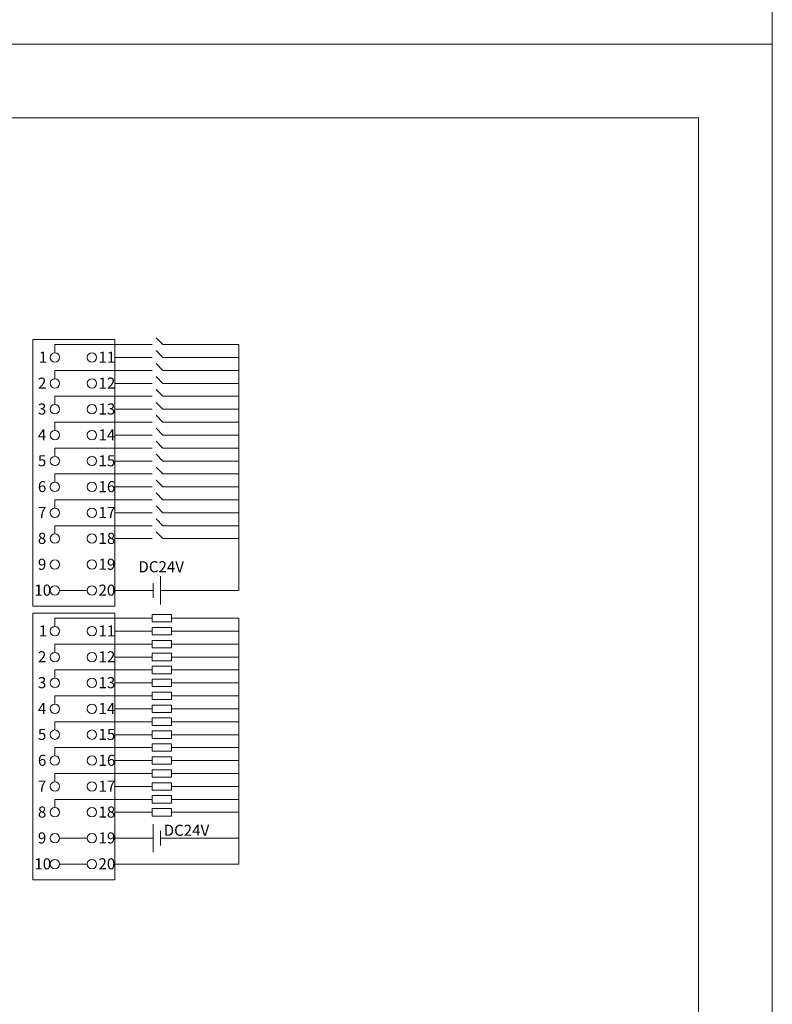
# Model space of a CAD drawing. Units: millimetres. Extents: x 1182 to 2668, y 2864 to 4038.
# Drawn here: x 2565 to 2667, y 3784 to 3917 of the extents above; entities that cross this region are included whole.
import ezdxf

# ---------------------------------------------------------------- set-up
doc = ezdxf.new("R2010")
doc.units = ezdxf.units.MM
doc.layers.get('0').update_dxf_attribs({"lineweight": 18})
doc.layers.add('DIM', color=3, linetype='Continuous', lineweight=13)
doc.styles.get("Standard").update_dxf_attribs({"font": 'arial.ttf'})

# ---------------------------------------------------------------- blocks, each defined once
blk = doc.blocks.new('*X60')
at = {"layer": 'DIM', "color": 0}
blk.add_circle((0, 0), 0.634, dxfattribs=at)
blk = doc.blocks.new('*X59')
at = {"layer": 'DIM', "color": 0, "linetype": 'ByBlock', "lineweight": -2}
for p in [(0, 0), (5, 0), (0, -3.5), (5, -3.5), (0, -7), (5, -7), (0, -10.5), (5, -10.5), (0, -14), (5, -14), (0, -17.5), (5, -17.5), (0, -21), (5, -21), (0, -24.5), (5, -24.5), (0, -28), (5, -28), (0, -31.5), (5, -31.5)]:
    blk.add_blockref('*X60', p, dxfattribs=at)
blk = doc.blocks.new('*X62')
at = {"layer": 'DIM', "color": 0}
for p, q in [((5.62, 0.41), (4.7, 1.34)), ((-8.97, 0.41), (4.19, 0.41)), ((-8.97, -0.7), (-8.97, 0.41)), ((15.92, 0.41), (5.62, 0.41)), ((5.62, -1.34), (4.7, -0.41)), ((-0.87, -1.34), (4.19, -1.34)), ((15.92, -1.34), (5.62, -1.34))]:
    blk.add_line(p, q, dxfattribs=at)
blk = doc.blocks.new('*X61')
at = {"layer": 'DIM', "color": 0, "linetype": 'ByBlock', "lineweight": -2}
for p in [(0, 24.5), (0, 21), (0, 17.5), (0, 14), (0, 10.5), (0, 7), (0, 3.5), (0, 0)]:
    blk.add_blockref('*X62', p, dxfattribs=at)
blk = doc.blocks.new('*X64')
at = {"layer": 'DIM', "color": 0}
blk.add_circle((0, 0), 0.634, dxfattribs=at)
blk = doc.blocks.new('*X63')
at = {"layer": 'DIM', "color": 0, "linetype": 'ByBlock', "lineweight": -2}
for p in [(0, 0), (5, 0), (0, -3.5), (5, -3.5), (0, -7), (5, -7), (0, -10.5), (5, -10.5), (0, -14), (5, -14), (0, -17.5), (5, -17.5), (0, -21), (5, -21), (0, -24.5), (5, -24.5), (0, -28), (5, -28), (0, -31.5), (5, -31.5)]:
    blk.add_blockref('*X64', p, dxfattribs=at)
blk = doc.blocks.new('*X66')
at = {"layer": 'DIM', "color": 0}
for p, q in [((-8.97, 0.41), (4.19, 0.41)), ((-8.97, -0.7), (-8.97, 0.41)), ((15.92, 0.41), (6.78, 0.41)), ((-0.87, -1.34), (4.19, -1.34)), ((15.92, -1.34), (6.78, -1.34))]:
    blk.add_line(p, q, dxfattribs=at)
for points in [[(4.19, -0.09), (4.19, 0.92), (6.78, 0.92), (6.78, -0.09)], [(4.19, -1.84), (4.19, -0.83), (6.78, -0.83), (6.78, -1.84)]]:
    blk.add_lwpolyline(points, close=True, dxfattribs=at)
blk = doc.blocks.new('*X65')
at = {"layer": 'DIM', "color": 0, "linetype": 'ByBlock', "lineweight": -2}
for p in [(0, 24.5), (0, 21), (0, 17.5), (0, 14), (0, 10.5), (0, 7), (0, 3.5), (0, 0)]:
    blk.add_blockref('*X66', p, dxfattribs=at)

msp = doc.modelspace()

# ---------------------------------------------------------------- linework, layer by layer
for points in [[(1479.23792, 3963.51815), (2667.23792, 3963.51815), (2667.23792, 3913.51815), (1479.23792, 3913.51815)], [(2370.23792, 3913.51815), (2667.23792, 3913.51815), (2667.23792, 3703.51815), (2370.23792, 3703.51815)], [(2380.23792, 3903.51815), (2657.23792, 3903.51815), (2657.23792, 3713.51815), (2380.23792, 3713.51815)]]:
    msp.add_lwpolyline(points, close=True)
at = {"layer": 'DIM', "color": 1}
for p, q in [((2595.13319, 3839.62292), (2595.13319, 3872.87321)), ((2584.53606, 3839.62292), (2595.13319, 3839.62292)), ((2570.87453, 3806.10924), (2574.60769, 3806.10924)), ((2578.34086, 3806.10924), (2583.54671, 3806.10924))]:
    msp.add_line(p, q, dxfattribs=at)
at = {"layer": 'DIM', "color": 0}
for p, q in [((2584.53606, 3841.5358), (2584.53606, 3837.71005)), ((2583.54671, 3838.62866), (2583.54671, 3840.61718)), ((2583.54671, 3804.19637), (2583.54671, 3808.02211)), ((2584.53606, 3807.1035), (2584.53606, 3805.11498))]:
    msp.add_line(p, q, dxfattribs=at)
at = {"layer": 'DIM', "color": 5}
for p, q in [((2570.87453, 3839.62292), (2574.60769, 3839.62292)), ((2578.34086, 3839.62292), (2583.54671, 3839.62292)), ((2595.13319, 3802.60924), (2595.13319, 3835.85953)), ((2584.53606, 3806.10924), (2595.13319, 3806.10924)), ((2570.87453, 3802.60924), (2574.60718, 3802.60924)), ((2578.34086, 3802.60924), (2595.13319, 3802.60924))]:
    msp.add_line(p, q, dxfattribs=at)
at = {"layer": 'DIM', "color": 0}
for points in [[(2567.24084, 3873.57292), (2578.34086, 3873.57292), (2578.34086, 3837.47292), (2567.24084, 3837.47292)], [(2567.24084, 3836.55924), (2578.34086, 3836.55924), (2578.34086, 3800.45924), (2567.24084, 3800.45924)]]:
    msp.add_lwpolyline(points, close=True, dxfattribs=at)

# ---------------------------------------------------------------- block references
for name, p in [('*X61', (2579.21462, 3847.95863)), ('*X59', (2570.24086, 3871.12292)), ('*X65', (2579.21462, 3810.94495)), ('*X63', (2570.24086, 3834.10924))]:
    msp.add_blockref(name, p, dxfattribs=at)

# ---------------------------------------------------------------- texts
at = {"color": 0, "lineweight": 0, "char_height": 1.5, "attachment_point": 1}
for insert in [(2581.53655, 3843.56728), (2584.95395, 3807.92562)]:
    msp.add_mtext_dynamic_manual_height_columns('{\\fSimHei|b0|i0|c0|p34;DC24V}', width=25.5980138, gutter_width=11, heights=[1.5], dxfattribs=dict(at, insert=insert))
at = {"layer": 'DIM', "color": 0, "char_height": 1.5, "attachment_point": 1}
for s, heights, insert in [('{\\fSimHei|b0|i0|c0|p34;1}', [1.5], (2568.06383, 3871.90449)), ('{\\fSimHei|b0|i0|c0|p34;11}', [1.5], (2576.13759, 3871.90449)), ('{\\fSimHei|b0|i0|c0|p34;2}', [1.5], (2567.94362, 3868.40449)), ('{\\fSimHei|b0|i0|c0|p34;12}', [1.5], (2576.13759, 3868.40449)), ('{\\fSimHei|b0|i0|c0|p34;3}', [1.5], (2567.94362, 3864.90449)), ('{\\fSimHei|b0|i0|c0|p34;13}', [1.5], (2576.13759, 3864.90449)), ('{\\fSimHei|b0|i0|c0|p34;4}', [1.5], (2567.94362, 3861.40449)), ('{\\fSimHei|b0|i0|c0|p34;14}', [1.5], (2576.13759, 3861.40449)), ('{\\fSimHei|b0|i0|c0|p34;5}', [1.5], (2567.94362, 3857.90449)), ('{\\fSimHei|b0|i0|c0|p34;15}', [1.5], (2576.13759, 3857.90449)), ('{\\fSimHei|b0|i0|c0|p34;6}', [1.5], (2567.94362, 3854.40449)), ('{\\fSimHei|b0|i0|c0|p34;16}', [1.5], (2576.13759, 3854.40449)), ('{\\fSimHei|b0|i0|c0|p34;7}', [1.5], (2567.94362, 3850.90449)), ('{\\fSimHei|b0|i0|c0|p34;17}', [1.5], (2576.13759, 3850.90449)), ('{\\fSimHei|b0|i0|c0|p34;8}', [1.5], (2567.94362, 3847.40449)), ('{\\fSimHei|b0|i0|c0|p34;18}', [1.5], (2576.13759, 3847.40449)), ('{\\fSimHei|b0|i0|c0|p34;9}', [1.5], (2567.94362, 3843.90449)), ('{\\fSimHei|b0|i0|c0|p34;19}', [1.5], (2576.13759, 3843.90449)), ('{\\fSimHei|b0|i0|c0|p34;10}', [1.51685], (2567.46296, 3840.40449)), ('{\\fSimHei|b0|i0|c0|p34;20}', [1.51685], (2576.13758, 3840.40449)), ('{\\fSimHei|b0|i0|c0|p34;1}', [1.5], (2568.06383, 3834.89081)), ('{\\fSimHei|b0|i0|c0|p34;11}', [1.5], (2576.13759, 3834.89081)), ('{\\fSimHei|b0|i0|c0|p34;2}', [1.5], (2567.94362, 3831.39081)), ('{\\fSimHei|b0|i0|c0|p34;12}', [1.5], (2576.13759, 3831.39081)), ('{\\fSimHei|b0|i0|c0|p34;3}', [1.5], (2567.94362, 3827.89081)), ('{\\fSimHei|b0|i0|c0|p34;13}', [1.5], (2576.13759, 3827.89081)), ('{\\fSimHei|b0|i0|c0|p34;4}', [1.5], (2567.94362, 3824.39081)), ('{\\fSimHei|b0|i0|c0|p34;14}', [1.5], (2576.13759, 3824.39081)), ('{\\fSimHei|b0|i0|c0|p34;5}', [1.5], (2567.94362, 3820.89081)), ('{\\fSimHei|b0|i0|c0|p34;15}', [1.5], (2576.13759, 3820.89081)), ('{\\fSimHei|b0|i0|c0|p34;6}', [1.5], (2567.94362, 3817.39081)), ('{\\fSimHei|b0|i0|c0|p34;16}', [1.5], (2576.13759, 3817.39081)), ('{\\fSimHei|b0|i0|c0|p34;7}', [1.5], (2567.94362, 3813.89081)), ('{\\fSimHei|b0|i0|c0|p34;17}', [1.5], (2576.13759, 3813.89081)), ('{\\fSimHei|b0|i0|c0|p34;8}', [1.5], (2567.94362, 3810.39081)), ('{\\fSimHei|b0|i0|c0|p34;18}', [1.5], (2576.13759, 3810.39081)), ('{\\fSimHei|b0|i0|c0|p34;9}', [1.5], (2567.94362, 3806.89081)), ('{\\fSimHei|b0|i0|c0|p34;19}', [1.5], (2576.13759, 3806.89081)), ('{\\fSimHei|b0|i0|c0|p34;10}', [1.51685], (2567.46296, 3803.39081)), ('{\\fSimHei|b0|i0|c0|p34;20}', [1.51685], (2576.13758, 3803.39081))]:
    msp.add_mtext_dynamic_manual_height_columns(s, width=14.3127569, gutter_width=11, heights=heights, dxfattribs=dict(at, insert=insert))

doc.saveas('drawing.dxf')
